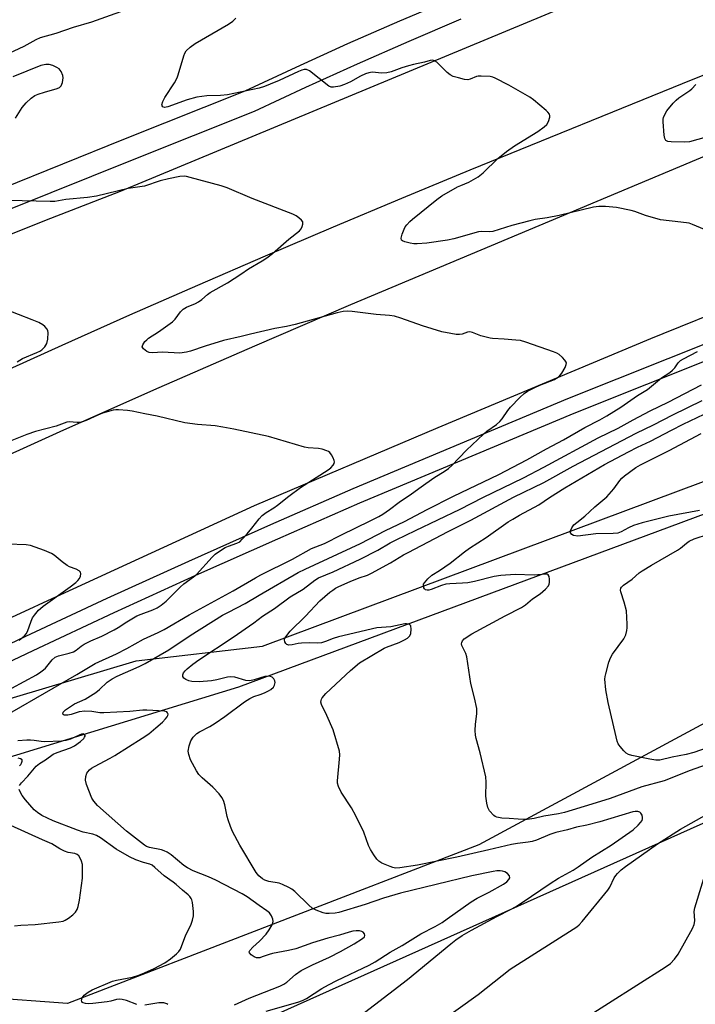
# Model space of a CAD drawing. Units: inches. Extents: x 1237769 to 1243769, y 557453 to 561453.
# Drawn here: x 1239391 to 1239608, y 558521 to 558838 of the extents above; entities that cross this region are included whole.
import ezdxf

# ---------------------------------------------------------------- set-up
doc = ezdxf.new("R2010")
doc.units = ezdxf.units.IN
doc.header["$MEASUREMENT"] = 0
for name, color, linetype in [('BLDG-Footprint', 5, 'Continuous'), ('HYDRO-Canal', 164, 'Continuous'), ('NTRL-Trees', 3, 'Continuous'), ('TRANS-Road', 130, 'Continuous'), ('TRANS-Street Sidewalk', 7, 'Continuous'), ('Undefined', 1, 'Continuous')]:
    doc.layers.add(name, color=color, linetype=linetype)

msp = doc.modelspace()

# ---------------------------------------------------------------- linework, layer by layer
at = {"layer": 'BLDG-Footprint', "elevation": 533.78}
msp.add_lwpolyline([(1239770.87, 558159.24), (1239596.94, 558081.39), (1239588.26, 558100.77), (1239578.46, 558096.38), (1239566.85, 558122.3), (1239576.99, 558126.84), (1239565.92, 558151.56), (1239577.52, 558156.75), (1239575.38, 558161.53), (1239557.93, 558175.48), (1239565.35, 558185.1), (1239547.89, 558199.5), (1239554.2, 558209.64), (1239537.59, 558222.94), (1239516.7, 558269.61), (1239519.78, 558270.99), (1239491.49, 558334.19), (1239490.08, 558333.56), (1239444.17, 558436.11), (1239402.94, 558445.04), (1239394.68, 558463.49), (1239445.75, 558486.35), (1239438.58, 558502.37), (1239670.45, 558606.17)], dxfattribs=at)
at = {"layer": 'HYDRO-Canal'}
msp.add_lwpolyline([(1239650.37, 558693.28), (1239461.69, 558623.2), (1239385.04, 558599.79), (1239361.03, 558595.5), (1239343.99, 558593.36), (1239329.77, 558591.82), (1239303.15, 558583.67), (1239282.03, 558573.27), (1239184.1, 558517.3), (1239127.47, 558484.81), (1239089.31, 558459.36), (1239051.54, 558431.94), (1239022.56, 558408.92), (1239003.07, 558391.92), (1238988.13, 558380.95), (1238944.83, 558325.75), (1238853.08, 558209.88), (1238810.07, 558138.1), (1238780.93, 558074.77), (1238772.79, 558027.03), (1238764.1, 557997.71)], dxfattribs=at)
at = {"layer": 'NTRL-Trees'}
msp.add_lwpolyline([(1239644.3, 558629.4), (1239538.87, 558572.63), (1239406.79, 558521.65), (1239328.01, 558527.44), (1239282.82, 558544.82), (1239285.14, 558572.63), (1239339.59, 558605.07), (1239428.8, 558631.72), (1239469.36, 558636.35), (1239835.47, 558773.06)], dxfattribs=at)
at = {"layer": 'TRANS-Road'}
for points in [[(1239665.36, 558841.13), (1239607.6, 558818.33), (1239536.01, 558789.26), (1239514.05, 558780.16), (1239492.14, 558770.95), (1239470.28, 558761.62), (1239448.47, 558752.18), (1239426.7, 558742.63), (1239404.99, 558732.96), (1239383.33, 558723.18), (1239361.72, 558713.28), (1239340.16, 558703.27), (1239318.65, 558693.15), (1239294.55, 558681.85), (1239270.49, 558670.44), (1239246.48, 558658.93), (1239222.52, 558647.32), (1239198.61, 558635.6), (1239174.76, 558623.78), (1239150.95, 558611.86), (1239127.2, 558599.83), (1239103.49, 558587.71)], [(1239103.58, 558643.89), (1239127.95, 558655.85), (1239152.42, 558667.61), (1239176.99, 558679.17), (1239201.64, 558690.54), (1239223.67, 558700.18), (1239245.75, 558709.73), (1239267.87, 558719.18), (1239290.02, 558728.52), (1239312.22, 558737.77), (1239334.46, 558746.92), (1239356.75, 558755.97), (1239379.07, 558764.91), (1239401.43, 558773.76), (1239423.84, 558782.5), (1239565.88, 558841.48)], [(1238844.13, 558416.25), (1238868.23, 558430.17), (1238892.41, 558443.95), (1238922.12, 558460.86), (1238951.92, 558477.6), (1238981.81, 558494.18), (1239011.79, 558510.6), (1239041.85, 558526.87), (1239072, 558542.97), (1239102.24, 558558.91), (1239132.56, 558574.69), (1239162.97, 558590.31), (1239193.46, 558605.76), (1239223.52, 558620.57), (1239253.66, 558635.22), (1239283.89, 558649.68), (1239314.21, 558663.97), (1239344.6, 558678.09), (1239375.08, 558692.03), (1239405.63, 558705.8), (1239436.26, 558719.38), (1239466.98, 558732.8), (1239497.77, 558746.03), (1239622.08, 558798.17)], [(1239663.14, 558763), (1239597.93, 558736.66), (1239593.96, 558735.05), (1239525.68, 558706.5), (1239466.77, 558681.43), (1239404.54, 558652.88), (1239388.8, 558645.57), (1239343.89, 558624.71), (1239288.61, 558596.69), (1239256.28, 558580), (1239168.82, 558534.53), (1239127.63, 558510.97)]]:
    msp.add_lwpolyline(points, dxfattribs=at)
at = {"layer": 'TRANS-Street Sidewalk'}
for points in [[(1239097.54, 558657.26), (1239116.71, 558666.83), (1239136, 558676.17), (1239155.4, 558685.28), (1239174.91, 558694.14), (1239194.49, 558702.75), (1239207.82, 558708.61), (1239219.15, 558713.6), (1239243.94, 558724.24), (1239268.79, 558734.63), (1239307.65, 558751.05), (1239346.63, 558767.29), (1239385.7, 558783.31), (1239424.84, 558799.14), (1239463.86, 558814.67), (1239480.19, 558822.29), (1239496.82, 558829.83), (1239513.54, 558837.18), (1239530.34, 558844.35)], [(1239533.13, 558837.7), (1239516.41, 558830.57), (1239499.76, 558823.25), (1239483.2, 558815.74), (1239466.72, 558808.05), (1239427.53, 558792.45), (1239388.41, 558776.64), (1239349.38, 558760.63), (1239310.44, 558744.41), (1239271.58, 558727.99), (1239246.75, 558717.6), (1239222.02, 558706.99), (1239197.39, 558696.16), (1239185.3, 558690.84), (1239177.85, 558687.56), (1239158.42, 558678.73), (1239139.1, 558669.66), (1239119.89, 558660.36), (1239100.8, 558650.83)]]:
    msp.add_lwpolyline(points, dxfattribs=at)
for points in [[(1239119.16, 558499.17, 0), (1239172.91, 558528.43, 0), (1239256.15, 558571.53, 0), (1239315.65, 558601.64, 0), (1239341.46, 558614.5, 0), (1239367.38, 558627.14, 0), (1239393.41, 558639.56, 0), (1239419.54, 558651.75, 0), (1239445.78, 558663.71, 0), (1239472.12, 558675.46, 0), (1239498.55, 558686.97, 0), (1239567.48, 558715.87, 0), (1239695.78, 558767.04, 0)], [(1239639.92, 558739.26, 0), (1239569.41, 558711.13, 0), (1239500.56, 558682.27, 0), (1239474.18, 558670.78, 0), (1239447.88, 558659.06, 0), (1239421.68, 558647.11, 0), (1239395.59, 558634.93, 0), (1239369.6, 558622.54, 0), (1239343.72, 558609.92, 0), (1239317.94, 558597.08, 0), (1239285.57, 558580.69, 0), (1239258.48, 558566.98, 0), (1239175.3, 558523.92, 0), (1239121.62, 558494.69, 0)]]:
    msp.add_polyline3d(points, dxfattribs=at)
at = {"layer": 'Undefined'}
for points, elevation in [([(1239429.82, 558842.15), (1239414.48, 558836.71), (1239408.64, 558834.97), (1239403.02, 558833.06), (1239398, 558831.69), (1239396.65, 558831.09), (1239392.74, 558828.93), (1239384.85, 558825.29)], 520), ([(1239611.38, 558770.21), (1239607.51, 558771.79), (1239606.39, 558772.14), (1239603.78, 558772.52), (1239597.26, 558773.21), (1239592.43, 558774.63), (1239588.95, 558775.97), (1239587.84, 558776.29), (1239583.09, 558777.24), (1239579.54, 558777.53), (1239577.45, 558777.59), (1239575.73, 558777.34), (1239564.66, 558774.66), (1239560.83, 558773.92), (1239556.94, 558773.32), (1239555.27, 558772.96), (1239549.47, 558771.42), (1239543.38, 558769.53), (1239542.2, 558769.41), (1239539.84, 558769.54), (1239538.72, 558769.41), (1239530.8, 558767.2), (1239528.81, 558766.76), (1239522.22, 558765.79), (1239519.03, 558765.55), (1239517.95, 558765.59), (1239516.78, 558765.79), (1239515.06, 558766.19), (1239514.34, 558766.48), (1239514.03, 558766.77), (1239513.95, 558767.39), (1239514.27, 558768.68), (1239514.85, 558770.28), (1239515.25, 558771.02), (1239515.76, 558771.69), (1239516.71, 558772.73), (1239517.56, 558773.51), (1239525.36, 558779.76), (1239527.01, 558780.97), (1239532.07, 558783.82), (1239533.12, 558784.32), (1239535.68, 558785.32), (1239538.66, 558787.05), (1239540.22, 558788.36), (1239545.01, 558792.95), (1239547.72, 558795.18), (1239550.35, 558796.97), (1239557.78, 558801.64), (1239559.88, 558803.09), (1239560.69, 558803.86), (1239561.23, 558804.85), (1239561.65, 558806.18), (1239561.68, 558806.69), (1239561.56, 558807.16), (1239561.08, 558807.78), (1239560.45, 558808.37), (1239556.4, 558811.8), (1239555.23, 558812.68), (1239548.52, 558816.48), (1239544.15, 558818.8), (1239543.35, 558819.1), (1239542.5, 558819.26), (1239539.57, 558819.42), (1239538.71, 558819.36), (1239538.16, 558819.25), (1239536.1, 558818.42), (1239535.32, 558818.23), (1239534.23, 558818.32), (1239532.29, 558818.81), (1239530.65, 558819.32), (1239529.64, 558819.83), (1239528.75, 558820.58), (1239525.36, 558823.89), (1239524.66, 558824.34), (1239523.98, 558824.49), (1239523.24, 558824.42), (1239521.38, 558823.87), (1239517.94, 558823.16), (1239516.31, 558822.73), (1239514.17, 558822.07), (1239510.75, 558820.78), (1239509.38, 558820.41), (1239507.74, 558820.33), (1239504.64, 558820.64), (1239503.55, 558820.49), (1239502.48, 558820.1), (1239500.91, 558819.39), (1239497.63, 558817.59), (1239495.76, 558816.69), (1239494.26, 558816.2), (1239492.23, 558815.84), (1239491.4, 558815.89), (1239490.66, 558816.22), (1239484.46, 558821.06), (1239483.5, 558821.52), (1239482.76, 558821.53), (1239481.99, 558821.33), (1239480.93, 558820.92), (1239474.76, 558818.05), (1239471.88, 558816.81), (1239470.03, 558816.1), (1239468.33, 558815.58), (1239458.15, 558813.35), (1239455.9, 558813.15), (1239451.48, 558813.09), (1239448.29, 558812.66), (1239445.2, 558811.82), (1239439.03, 558809.52), (1239437.97, 558809.36), (1239437.37, 558809.55), (1239437.15, 558809.83), (1239437.07, 558810.23), (1239437.34, 558811.25), (1239438.04, 558812.55), (1239441.09, 558817.3), (1239441.95, 558818.83), (1239442.33, 558819.86), (1239444.14, 558825.94), (1239444.46, 558826.75), (1239444.9, 558827.49), (1239446.15, 558828.71), (1239447.75, 558829.88), (1239458.43, 558836.08), (1239459.86, 558837.02), (1239460.82, 558838.03)], 520), ([(1239390.1, 558805.92), (1239392.18, 558809.32), (1239393.48, 558810.81), (1239395.13, 558812.37), (1239396.27, 558813.18), (1239397.36, 558813.63), (1239399.35, 558814.28), (1239403.47, 558815.4), (1239404.18, 558815.77), (1239404.72, 558816.33), (1239405.16, 558817.38), (1239405.38, 558818.82), (1239405.26, 558819.63), (1239404.72, 558820.86), (1239404.1, 558821.7), (1239403.39, 558822.2), (1239402.03, 558822.81), (1239400.89, 558823.11), (1239399.77, 558823.15), (1239398.23, 558822.78), (1239389.2, 558819.21)], 518), ([(1239613.84, 558800.36), (1239606.53, 558798.32), (1239605.08, 558798.21), (1239600.66, 558798.3), (1239599.56, 558798.42), (1239598.92, 558798.7), (1239598.59, 558799.34), (1239598.41, 558800.46), (1239598.06, 558804.68), (1239598.08, 558805.56), (1239598.18, 558806.09), (1239598.58, 558807.05), (1239599.29, 558808.21), (1239601.25, 558810.67), (1239602.21, 558811.7), (1239603.11, 558812.38), (1239606.65, 558814.78), (1239607.31, 558815.37), (1239608.58, 558816.74)], 522), ([(1239389.01, 558615.34), (1239409.73, 558627.27), (1239415.66, 558630.77), (1239422.52, 558633.92), (1239425.81, 558635.62), (1239431.18, 558638.62), (1239435.85, 558640.77), (1239437.8, 558641.76), (1239445.83, 558646.41), (1239459.94, 558654.11), (1239467.14, 558658.36), (1239468.9, 558659.33), (1239479, 558664.36), (1239485.12, 558667.7), (1239489.29, 558669.34), (1239494.73, 558672.14), (1239503.97, 558676.63), (1239506.74, 558678.06), (1239508, 558678.8), (1239510.22, 558680.28), (1239513.33, 558682.57), (1239517.27, 558685.28), (1239520.31, 558687.53), (1239524.46, 558690.41), (1239528.05, 558692.64), (1239529.1, 558693.39), (1239530.16, 558694.38), (1239534.89, 558699.26), (1239540.32, 558704.41), (1239541.46, 558705.36), (1239544.54, 558707.58), (1239545.65, 558708.51), (1239546.39, 558709.39), (1239548.16, 558712.06), (1239549, 558713.12), (1239552.03, 558716.25), (1239553.38, 558717.52), (1239554.48, 558718.26), (1239556.83, 558719.46), (1239558.43, 558720.19), (1239563.12, 558721.99), (1239563.85, 558722.38), (1239564.67, 558722.99), (1239565.55, 558724.04), (1239566.57, 558725.83), (1239566.97, 558726.84), (1239567, 558727.32), (1239566.94, 558727.54), (1239566.52, 558728.19), (1239565.73, 558729.02), (1239564.63, 558729.98), (1239563.91, 558730.44), (1239562.86, 558730.87), (1239553.92, 558733.96), (1239552.22, 558734.47), (1239550.79, 558734.68), (1239547.01, 558735), (1239543.29, 558735.13), (1239542.46, 558735.23), (1239539.48, 558736.01), (1239536.81, 558737.12), (1239536.01, 558737.3), (1239535.24, 558737.19), (1239533.49, 558736.57), (1239532.71, 558736.41), (1239531.58, 558736.47), (1239529.85, 558736.74), (1239526.97, 558737.33), (1239520.78, 558739.23), (1239513.82, 558741.74), (1239511.84, 558742.34), (1239510.16, 558742.59), (1239505.92, 558742.92), (1239498.21, 558743.85), (1239496.73, 558743.97), (1239495.31, 558743.83), (1239493.36, 558743.42), (1239479.94, 558739.68), (1239477.08, 558739.05), (1239473.32, 558738.37), (1239465.57, 558736.57), (1239462.52, 558735.78), (1239456.85, 558734.56), (1239450.98, 558732.69), (1239446.3, 558731.09), (1239444.96, 558730.73), (1239442.83, 558730.5), (1239437.26, 558730.73), (1239434.08, 558730.61), (1239433, 558730.71), (1239432.23, 558731.02), (1239431.13, 558731.86), (1239430.79, 558732.47), (1239430.93, 558733.1), (1239431.65, 558734.17), (1239432.22, 558734.77), (1239432.79, 558735.22), (1239436.05, 558737.29), (1239440.49, 558740.56), (1239441.31, 558741.38), (1239443.11, 558743.72), (1239443.88, 558744.53), (1239445.02, 558745.22), (1239447.93, 558746.43), (1239448.89, 558746.93), (1239449.94, 558747.68), (1239451.73, 558749.31), (1239452.59, 558749.94), (1239458.11, 558753.08), (1239462.42, 558755.79), (1239464.92, 558757.51), (1239469.33, 558760.11), (1239470.79, 558761.07), (1239472.58, 558762.49), (1239477.86, 558767.04), (1239481.29, 558769.72), (1239481.82, 558770.33), (1239482.17, 558771.07), (1239482.36, 558771.84), (1239482.32, 558772.58), (1239481.92, 558773.19), (1239481.1, 558773.91), (1239480.18, 558774.56), (1239479.13, 558775.09), (1239466.05, 558780.1), (1239458.09, 558783.5), (1239456.13, 558784.14), (1239446.18, 558786.88), (1239445.04, 558787.16), (1239444.19, 558787.28), (1239442.8, 558787.16), (1239439.17, 558786.44), (1239436.57, 558785.74), (1239431.5, 558784.12), (1239426.26, 558783.27), (1239416.13, 558780.87), (1239413.21, 558780.39), (1239406.22, 558779.75), (1239402.66, 558779.14), (1239401.25, 558779.11), (1239383.1, 558779.58)], 518), ([(1239390.58, 558727.71), (1239392.33, 558728.72), (1239396.89, 558730.64), (1239397.86, 558731.13), (1239398.52, 558731.57), (1239399.47, 558732.45), (1239400.11, 558733.52), (1239400.42, 558734.97), (1239400.54, 558737.04), (1239400.44, 558737.6), (1239400.22, 558738.11), (1239399.53, 558739.03), (1239398.87, 558739.59), (1239397.6, 558740.26), (1239395.44, 558741.17), (1239369.01, 558751.42)], 516), ([(1239460.43, 558521.25), (1239465.13, 558523.38), (1239474.92, 558527.18), (1239476.22, 558527.84), (1239477.21, 558528.46), (1239480.03, 558530.98), (1239481.8, 558532.24), (1239485.43, 558534.12), (1239490.89, 558536.53), (1239494.45, 558538.33), (1239498.81, 558540.79), (1239501.55, 558542.52), (1239502.11, 558543.07), (1239502.29, 558543.47), (1239502.16, 558544.05), (1239501.73, 558544.55), (1239501.34, 558544.79), (1239500.59, 558544.96), (1239499.49, 558544.96), (1239498.37, 558544.85), (1239497.28, 558544.6), (1239494.09, 558543.59), (1239490.4, 558542.63), (1239485.42, 558541.16), (1239480.1, 558539.25), (1239477.78, 558538.7), (1239472.65, 558537.73), (1239471.51, 558537.42), (1239469.33, 558536.6), (1239468.5, 558536.36), (1239467.94, 558536.29), (1239467.42, 558536.35), (1239466.7, 558536.65), (1239465.8, 558537.24), (1239465.19, 558537.9), (1239465.15, 558538.28), (1239465.34, 558538.69), (1239466.25, 558539.75), (1239468.41, 558541.67), (1239470.55, 558543.96), (1239471.58, 558545.28), (1239472.49, 558546.96), (1239472.77, 558547.96), (1239472.68, 558548.77), (1239472.3, 558549.82), (1239471.69, 558550.74), (1239470.84, 558551.43), (1239468.31, 558553.09), (1239464.49, 558555.9), (1239462.9, 558556.87), (1239454.45, 558561.23), (1239452.09, 558562.28), (1239447.1, 558564.26), (1239445.28, 558565.18), (1239444.09, 558565.99), (1239440.07, 558569.39), (1239438.83, 558570.24), (1239437.77, 558570.71), (1239436.95, 558570.96), (1239433.13, 558571.69), (1239432.17, 558572.06), (1239431.47, 558572.5), (1239425.7, 558576.98), (1239416.43, 558585.28), (1239415.28, 558586.63), (1239414.64, 558587.62), (1239412.89, 558591.96), (1239412.53, 558593.35), (1239412.61, 558594.5), (1239412.96, 558595.59), (1239413.26, 558596.05), (1239413.84, 558596.67), (1239414.5, 558597.2), (1239415.46, 558597.8), (1239420.47, 558600.41), (1239421.97, 558601.27), (1239430.72, 558606.8), (1239432.87, 558608.26), (1239435.17, 558610.13), (1239437.26, 558612.02), (1239438.25, 558613.04), (1239438.76, 558613.67), (1239439, 558614.1), (1239439.08, 558614.51), (1239438.93, 558615.03), (1239438.64, 558615.28), (1239437.95, 558615.47), (1239432.26, 558615.87), (1239430.96, 558615.83), (1239426.74, 558615.42), (1239418.44, 558614.94), (1239417.13, 558615.02), (1239414.62, 558615.43), (1239412.3, 558615.48), (1239410.57, 558615.33), (1239407.98, 558614.46), (1239406.88, 558614.26), (1239406.1, 558614.21), (1239405.67, 558614.28), (1239405.37, 558614.49), (1239405.27, 558614.84), (1239405.39, 558615.22), (1239406.12, 558615.94), (1239408.06, 558617.27), (1239409.07, 558617.83), (1239412.4, 558619.39), (1239415.9, 558621.56), (1239417.06, 558622.45), (1239419.54, 558624.78), (1239421.16, 558625.92), (1239422.73, 558626.73), (1239429.79, 558629.88), (1239431.69, 558630.87), (1239439.29, 558635.23), (1239446.21, 558639.84), (1239456.58, 558646.29), (1239458.44, 558647.33), (1239463.84, 558650.04), (1239468.35, 558652.77), (1239480.82, 558659.99), (1239483.13, 558661.15), (1239500.85, 558669.36), (1239508.87, 558673.49), (1239514.95, 558676.41), (1239522.27, 558680.26), (1239530.76, 558684.55), (1239545.28, 558691.55), (1239554.24, 558696.17), (1239560.6, 558699.79), (1239566.05, 558702.6), (1239572.96, 558706.54), (1239577.68, 558709.06), (1239579.93, 558710.38), (1239584.45, 558713.13), (1239589.82, 558716.85), (1239593.07, 558718.81), (1239597.54, 558722.49), (1239600.21, 558724.28), (1239601.1, 558724.98), (1239601.84, 558725.79), (1239602.86, 558727.4), (1239603.6, 558728.08), (1239604.61, 558728.67), (1239609.11, 558730.95)], 520), ([(1239470.6, 558519.15), (1239480.76, 558522.05), (1239482.24, 558522.57), (1239483.5, 558523.28), (1239488.42, 558526.43), (1239490.58, 558527.64), (1239493.28, 558529.02), (1239503.66, 558533.99), (1239505.55, 558535.01), (1239510.45, 558538.12), (1239514.24, 558540.29), (1239520.23, 558543.99), (1239524.86, 558546.41), (1239527.05, 558547.68), (1239528.73, 558548.79), (1239536.42, 558554.35), (1239538.29, 558555.47), (1239542.16, 558557.45), (1239546.81, 558560.02), (1239547.9, 558560.73), (1239548.55, 558561.43), (1239548.79, 558562.03), (1239548.72, 558562.62), (1239548.11, 558563.35), (1239547.24, 558563.94), (1239546.5, 558564.18), (1239545.72, 558564.27), (1239544.64, 558564.24), (1239543.51, 558564.06), (1239536.62, 558562.61), (1239513.67, 558557.06), (1239508.24, 558555.44), (1239502.36, 558553.48), (1239493.95, 558550.9), (1239492.71, 558550.62), (1239490.78, 558550.5), (1239489.69, 558550.58), (1239488.86, 558550.79), (1239486.68, 558551.6), (1239485.4, 558552.25), (1239484.28, 558553.19), (1239479.74, 558557.64), (1239478.84, 558558.34), (1239477.85, 558558.9), (1239475.78, 558559.91), (1239474.73, 558560.33), (1239471.42, 558560.81), (1239470.18, 558561.25), (1239469.35, 558561.71), (1239468.25, 558562.63), (1239467.35, 558563.77), (1239462.14, 558572.54), (1239459.8, 558576.91), (1239459.11, 558578.49), (1239458.33, 558580.62), (1239458.02, 558581.74), (1239457.27, 558585.49), (1239456.82, 558586.81), (1239456.35, 558587.81), (1239455.48, 558588.97), (1239453.5, 558591.11), (1239449.98, 558594.1), (1239448.98, 558595.17), (1239448.24, 558596.36), (1239446.32, 558599.89), (1239445.7, 558601.57), (1239445.56, 558602.69), (1239445.85, 558604.34), (1239446.39, 558605.94), (1239447.17, 558607.15), (1239448.29, 558608.33), (1239449.18, 558608.92), (1239452.44, 558610.55), (1239454.15, 558611.63), (1239457.27, 558613.75), (1239463.64, 558618.48), (1239465.33, 558619.61), (1239466.61, 558620.25), (1239468.62, 558620.88), (1239470.02, 558621.44), (1239471.33, 558622.06), (1239472.07, 558622.5), (1239472.88, 558623.24), (1239473.28, 558623.85), (1239473.5, 558624.69), (1239473.4, 558625.3), (1239473, 558625.93), (1239472.45, 558626.44), (1239472.02, 558626.68), (1239471.2, 558626.79), (1239470.13, 558626.64), (1239466.69, 558625.55), (1239465.38, 558625.3), (1239464.09, 558625.4), (1239460.5, 558626.41), (1239459.26, 558626.56), (1239458.17, 558626.42), (1239454.76, 558625.57), (1239453.07, 558625.26), (1239449.02, 558624.91), (1239446.75, 558625), (1239445.69, 558625.24), (1239444.73, 558625.63), (1239444.15, 558626.1), (1239443.79, 558626.69), (1239443.76, 558627.13), (1239444.06, 558627.82), (1239444.56, 558628.5), (1239445.18, 558629.11), (1239446.98, 558630.59), (1239448.95, 558632.04), (1239459.99, 558639.29), (1239466.57, 558643.92), (1239469.35, 558645.98), (1239473.27, 558648.51), (1239478.31, 558652.18), (1239482.46, 558654.72), (1239486.25, 558657.58), (1239487.39, 558658.31), (1239492.08, 558660.24), (1239500.75, 558664.27), (1239506.44, 558667.25), (1239510.37, 558669.52), (1239512.36, 558670.57), (1239518.49, 558673.56), (1239532.86, 558680.35), (1239540.14, 558684.16), (1239553.17, 558690.42), (1239559.76, 558693.85), (1239577.24, 558703.26), (1239583.59, 558706.38), (1239588.41, 558709.04), (1239593.9, 558711.9), (1239599.63, 558714.73), (1239610.4, 558720.25)], 522), ([(1239549.04, 558551.82), (1239550.61, 558552.69), (1239552.77, 558554.05), (1239561.75, 558560.2), (1239564.48, 558561.86), (1239569.14, 558564.48), (1239570.74, 558565.5), (1239575.2, 558568.67), (1239581.33, 558572.51), (1239588.4, 558577.42), (1239590.09, 558578.96), (1239590.84, 558579.79), (1239591.3, 558580.44), (1239591.47, 558580.9), (1239591.48, 558581.38), (1239591.28, 558582.11), (1239590.93, 558582.76), (1239590.6, 558583.09), (1239589.91, 558583.31), (1239589.11, 558583.33), (1239588.28, 558583.19), (1239577.74, 558579.98), (1239573.6, 558578.95), (1239570.26, 558578.31), (1239567.35, 558577.42), (1239563.62, 558576.59), (1239561.69, 558575.89), (1239557.37, 558574.09), (1239556.05, 558573.68), (1239554.72, 558573.42), (1239551.28, 558573.01), (1239549.38, 558572.66), (1239542.06, 558571.04), (1239531.85, 558568.61), (1239519.14, 558566.09), (1239513.45, 558565.22), (1239512.09, 558565.16), (1239511.25, 558565.31), (1239510.42, 558565.59), (1239507.69, 558566.74), (1239506.73, 558567.38), (1239506.12, 558567.98), (1239505.11, 558569.4), (1239504.04, 558571.13), (1239503.45, 558572.43), (1239501.95, 558576.68), (1239499.34, 558581.91), (1239497.96, 558584.47), (1239494.65, 558589.56), (1239493.82, 558591.31), (1239493.53, 558592.35), (1239493.5, 558593.2), (1239494.16, 558600.07), (1239494.21, 558601.48), (1239494.08, 558602.62), (1239492.04, 558609.5), (1239490.09, 558614.13), (1239488.38, 558617.69), (1239488.18, 558618.44), (1239488.19, 558618.9), (1239488.31, 558619.33), (1239488.58, 558619.82), (1239489.73, 558621.15), (1239497.64, 558628.6), (1239500.6, 558631.07), (1239508.5, 558635.73), (1239509.24, 558636.06), (1239513.25, 558637.51), (1239515.03, 558638.39), (1239515.98, 558639), (1239516.68, 558639.75), (1239517.02, 558640.46), (1239517.19, 558641.85), (1239517.02, 558642.86), (1239516.75, 558643.2), (1239516.37, 558643.4), (1239515.66, 558643.55), (1239515.14, 558643.55), (1239510.62, 558642.56), (1239506.14, 558642.28), (1239493.82, 558639.35), (1239492.14, 558638.82), (1239489.68, 558637.86), (1239488.37, 558637.48), (1239487.21, 558637.36), (1239484.52, 558637.44), (1239481.89, 558637.38), (1239480.84, 558637.23), (1239478.9, 558636.76), (1239477.86, 558636.71), (1239477.19, 558636.89), (1239476.87, 558637.19), (1239476.54, 558637.79), (1239476.45, 558638.47), (1239476.59, 558638.95), (1239476.86, 558639.43), (1239478.33, 558641.25), (1239483.25, 558646.02), (1239487.85, 558650.96), (1239491.01, 558653.7), (1239491.95, 558654.4), (1239492.88, 558654.98), (1239493.95, 558655.54), (1239497.5, 558657.11), (1239500.43, 558658.27), (1239503.1, 558659.23), (1239504.35, 558659.82), (1239510.52, 558663.14), (1239514.71, 558665.71), (1239516.17, 558666.51), (1239529.05, 558673.21), (1239536.32, 558676.83), (1239550.02, 558684.19), (1239559.71, 558688.98), (1239569.2, 558694.21), (1239589.41, 558704.78), (1239595.02, 558707.44), (1239601.13, 558710.62), (1239610.61, 558715.31)], 524), ([(1239625.48, 558603.08), (1239606.7, 558596.46), (1239598.42, 558593.14), (1239591.22, 558591.17), (1239581, 558587.51), (1239575.17, 558585.63), (1239566.37, 558582.95), (1239564.46, 558582.56), (1239559.76, 558581.78), (1239556.65, 558581.07), (1239554.41, 558580.75), (1239553.25, 558580.72), (1239551.48, 558580.8), (1239548.65, 558581.06), (1239546.27, 558581.17), (1239544.66, 558581.44), (1239544.17, 558581.68), (1239543.73, 558582.03), (1239542.35, 558583.56), (1239541.78, 558584.56), (1239541.41, 558585.95), (1239541.11, 558588.25), (1239541.22, 558592.71), (1239541.08, 558594.48), (1239539.33, 558602.09), (1239537.98, 558606.77), (1239537.78, 558607.84), (1239537.74, 558609.3), (1239537.83, 558611.35), (1239538.28, 558614.67), (1239538.21, 558616.38), (1239537.48, 558619.81), (1239536.32, 558624.45), (1239535.03, 558632.94), (1239534.68, 558634.02), (1239533.46, 558636.62), (1239533.34, 558637.12), (1239533.37, 558637.57), (1239533.63, 558638.14), (1239534.17, 558638.71), (1239536.66, 558640.38), (1239547.32, 558646.13), (1239552.55, 558648.82), (1239553.82, 558649.68), (1239556.14, 558651.62), (1239558.55, 558653.22), (1239560.33, 558654.72), (1239561.26, 558655.76), (1239561.47, 558656.25), (1239561.56, 558656.8), (1239561.57, 558657.93), (1239561.46, 558658.73), (1239561.17, 558659.31), (1239560.8, 558659.48), (1239560.33, 558659.52), (1239556.66, 558659.13), (1239550.5, 558659.37), (1239545.92, 558659.08), (1239543.75, 558658.7), (1239537.52, 558657.19), (1239535.29, 558656.76), (1239533.59, 558656.56), (1239529.54, 558656.39), (1239528.25, 558656.24), (1239526.88, 558655.84), (1239523.6, 558654.62), (1239522.78, 558654.41), (1239522.25, 558654.37), (1239521.75, 558654.48), (1239521.39, 558654.74), (1239521.17, 558655.13), (1239521.05, 558655.82), (1239521.15, 558656.28), (1239521.4, 558656.74), (1239522.49, 558658.01), (1239523.78, 558659.14), (1239526.28, 558660.68), (1239529.64, 558663.05), (1239534.25, 558666.69), (1239535.85, 558667.86), (1239541.18, 558671.31), (1239548.29, 558676.25), (1239549.75, 558677.19), (1239551.96, 558678.46), (1239558.14, 558681.78), (1239561.58, 558684.08), (1239566.53, 558687.19), (1239579.27, 558694.72), (1239586.9, 558698.78), (1239589.82, 558700.26), (1239594.04, 558702.24), (1239600.72, 558705.77), (1239604.54, 558707.69), (1239617.97, 558714.11)], 526), ([(1239388.9, 558622.86), (1239396.83, 558627.23), (1239398.22, 558628.11), (1239399.06, 558628.76), (1239399.66, 558629.35), (1239401.83, 558632.02), (1239402.86, 558632.81), (1239403.89, 558633.23), (1239407.35, 558634.11), (1239408.69, 558634.6), (1239409.53, 558635.11), (1239411.14, 558636.35), (1239412.13, 558636.98), (1239414.23, 558638.07), (1239417.79, 558639.62), (1239421.79, 558641.65), (1239423.01, 558642.36), (1239425.8, 558644.22), (1239429.08, 558646.07), (1239430.39, 558646.69), (1239434.2, 558648.02), (1239435.61, 558648.72), (1239436.82, 558649.5), (1239438.41, 558650.78), (1239442.93, 558655.38), (1239444.15, 558656.35), (1239447.28, 558658.61), (1239448.19, 558659.38), (1239453.18, 558664.92), (1239454.24, 558665.95), (1239455.9, 558667.15), (1239457.38, 558668.07), (1239458.43, 558668.52), (1239461.12, 558669.4), (1239462.08, 558669.93), (1239462.91, 558670.7), (1239464.43, 558672.43), (1239465.92, 558674.22), (1239468.28, 558677.3), (1239469.27, 558678.36), (1239470.61, 558679.34), (1239472.99, 558680.79), (1239474.18, 558681.61), (1239477.81, 558684.53), (1239481.65, 558687.3), (1239490.48, 558692.95), (1239491.35, 558693.68), (1239492.08, 558694.46), (1239492.46, 558695.08), (1239492.53, 558695.54), (1239492.42, 558696.04), (1239492.09, 558696.82), (1239491.51, 558697.85), (1239491, 558698.53), (1239490.58, 558698.88), (1239490.11, 558699.14), (1239488.53, 558699.65), (1239487.41, 558699.83), (1239484.02, 558700.11), (1239482.89, 558700.31), (1239471.3, 558703.7), (1239460.21, 558706.09), (1239456.71, 558706.73), (1239454.19, 558707.09), (1239448.53, 558707.59), (1239444.5, 558708.08), (1239435.59, 558710.23), (1239431.56, 558710.97), (1239427.51, 558711.86), (1239426.06, 558712.08), (1239423.15, 558712.29), (1239422.28, 558712.27), (1239421.42, 558712.14), (1239418.01, 558711.22), (1239416.48, 558710.59), (1239412.8, 558708.81), (1239411.58, 558708.37), (1239410.77, 558708.22), (1239409.88, 558708.17), (1239407.34, 558708.37), (1239406.56, 558708.3), (1239403.14, 558706.97), (1239396.53, 558705.3), (1239393.73, 558704.36), (1239387.86, 558701.95)], 516), ([(1239609.7, 558679.95), (1239599.89, 558678.09), (1239591.33, 558675.99), (1239588.56, 558675.08), (1239586.92, 558674.33), (1239584.56, 558673.08), (1239583.47, 558672.7), (1239582.02, 558672.53), (1239576.45, 558672.42), (1239570.63, 558671.75), (1239569.31, 558671.9), (1239568.7, 558672.22), (1239568.36, 558672.75), (1239568.31, 558673.4), (1239568.75, 558674.38), (1239569.43, 558675.32), (1239570.3, 558676.12), (1239572.95, 558678.09), (1239576.17, 558681.17), (1239580.01, 558684.31), (1239582.28, 558686.91), (1239584.12, 558689.52), (1239584.84, 558690.35), (1239585.66, 558691.04), (1239589.32, 558693.71), (1239590.8, 558694.57), (1239600.04, 558699.19), (1239610.25, 558704.62)], 528), ([(1239614.37, 558604.48), (1239607.93, 558602.27), (1239605.47, 558601.58), (1239600.95, 558600.73), (1239597.05, 558599.83), (1239595.69, 558599.82), (1239593.78, 558600.07), (1239587.98, 558601.26), (1239586.9, 558601.59), (1239586.2, 558602.02), (1239585.4, 558602.81), (1239584.29, 558604.12), (1239583.66, 558605.06), (1239583.34, 558605.84), (1239582.96, 558607.23), (1239580.4, 558618.35), (1239579.64, 558622.35), (1239579.38, 558625.81), (1239579.44, 558626.67), (1239579.62, 558627.52), (1239580.64, 558631.22), (1239581.11, 558632.61), (1239581.83, 558633.85), (1239585.45, 558638.76), (1239586.04, 558640.05), (1239586.44, 558641.41), (1239586.54, 558642.26), (1239586.53, 558643.4), (1239586.26, 558647.69), (1239585.59, 558650.46), (1239584.46, 558653.82), (1239584.38, 558654.36), (1239584.52, 558655.02), (1239584.74, 558655.38), (1239585.31, 558655.94), (1239588.09, 558657.94), (1239590.41, 558659.9), (1239591.31, 558660.57), (1239594.3, 558662.39), (1239602.67, 558667.18), (1239603.68, 558667.9), (1239605.53, 558669.48), (1239606.42, 558670.09), (1239608.08, 558670.85), (1239612.67, 558672.38)], 528), ([(1239391.22, 558638.36), (1239392.37, 558639.16), (1239393.01, 558639.69), (1239393.52, 558640.33), (1239393.91, 558641.08), (1239395.1, 558644.38), (1239395.58, 558645.44), (1239396.21, 558646.37), (1239397.5, 558647.9), (1239398.1, 558648.5), (1239399.01, 558649.24), (1239407.64, 558655.41), (1239409.45, 558656.81), (1239410.1, 558657.42), (1239410.62, 558658.12), (1239410.94, 558658.89), (1239411.08, 558659.65), (1239411, 558660.1), (1239410.52, 558660.6), (1239409.54, 558661.1), (1239407.41, 558661.87), (1239406.67, 558662.27), (1239405.08, 558663.46), (1239402.52, 558665.57), (1239401.61, 558666.18), (1239399.42, 558667.09), (1239394.94, 558668.7), (1239393.47, 558668.89), (1239387.66, 558669.08)], 514), ([(1239391.41, 558591.64), (1239392.01, 558592.52), (1239394, 558594.66), (1239396.76, 558597.84), (1239397.8, 558598.69), (1239399.7, 558599.91), (1239402.15, 558601.66), (1239403.49, 558602.24), (1239407.69, 558603.69), (1239409.03, 558604.38), (1239410.92, 558605.78), (1239411.97, 558606.74), (1239412.27, 558607.14), (1239412.43, 558607.52), (1239412.43, 558607.7), (1239412.28, 558607.98), (1239411.82, 558608.19), (1239411.27, 558608.14), (1239410.53, 558607.86), (1239407.7, 558606.52), (1239406.26, 558606.13), (1239404.82, 558605.93), (1239399.35, 558605.67), (1239398.27, 558605.73), (1239396.1, 558606.07), (1239394.94, 558606.17), (1239393.76, 558606.16), (1239390.81, 558605.96)], 518), ([(1239391.35, 558597.96), (1239391.75, 558598.36), (1239392.05, 558598.8), (1239392.25, 558599.46), (1239392.2, 558599.84), (1239391.69, 558600.22), (1239390.92, 558600.42)], 516), ([(1239429.05, 558521.33), (1239425.73, 558522.59), (1239424.29, 558522.94), (1239423.42, 558523.02), (1239422.49, 558522.91), (1239420.69, 558522.42), (1239419.55, 558522.21), (1239414.89, 558521.65), (1239413.42, 558521.56), (1239412.55, 558521.63), (1239411.79, 558521.84), (1239411.59, 558521.96), (1239411.34, 558522.26), (1239411.28, 558522.7), (1239411.49, 558523.43), (1239412.14, 558524.28), (1239413.44, 558525.33), (1239414.67, 558526.07), (1239421.19, 558528.8), (1239422.53, 558529.15), (1239427.65, 558530.14), (1239429.35, 558530.68), (1239431.55, 558531.52), (1239434.58, 558532.92), (1239438.07, 558534.74), (1239439.89, 558535.95), (1239441.81, 558537.56), (1239442.57, 558538.36), (1239443.02, 558539.08), (1239444.73, 558543.7), (1239446.42, 558546.86), (1239446.95, 558548.45), (1239447.2, 558549.81), (1239447.19, 558551.24), (1239446.92, 558554.09), (1239446.74, 558554.9), (1239446.53, 558555.37), (1239446.1, 558555.96), (1239445.54, 558556.52), (1239443.72, 558558.02), (1239441.65, 558559.89), (1239440.76, 558560.58), (1239437.78, 558562.61), (1239434.83, 558565.35), (1239433.92, 558566.03), (1239433.2, 558566.35), (1239431.18, 558566.92), (1239428.74, 558567.77), (1239426.65, 558568.71), (1239422.4, 558571.17), (1239417.37, 558574.88), (1239416.12, 558575.64), (1239414.87, 558576.05), (1239411.8, 558576.71), (1239409.95, 558577.29), (1239402.22, 558580.34), (1239398.52, 558582.07), (1239397.11, 558582.99), (1239396.03, 558583.89), (1239393.29, 558587.06), (1239392.21, 558588.47), (1239391.54, 558589.64), (1239391.27, 558590.37)], 518), ([(1239596.25, 558572.95), (1239603.67, 558577.66), (1239612.18, 558582.43)], 526), ([(1239389.72, 558546.61), (1239391.77, 558546.83), (1239396.44, 558546.99), (1239404.03, 558547.86), (1239405.35, 558548.13), (1239406.07, 558548.44), (1239407.06, 558549.07), (1239408.48, 558550.16), (1239409.3, 558550.97), (1239409.83, 558551.87), (1239410.22, 558552.85), (1239410.62, 558554.86), (1239411.6, 558561.94), (1239411.63, 558564.53), (1239411.56, 558566.25), (1239411.3, 558567.35), (1239410.84, 558568.37), (1239410.39, 558569.05), (1239409.83, 558569.52), (1239409.12, 558569.79), (1239406.96, 558570.17), (1239405.86, 558570.54), (1239404.35, 558571.34), (1239401.77, 558572.95), (1239398.71, 558574.21), (1239388.6, 558578.84)], 516), ([(1239525.06, 558514.77), (1239538.61, 558524.52), (1239548.98, 558532.64), (1239570.33, 558546.31), (1239571.09, 558546.96), (1239572.05, 558548), (1239580.34, 558558.02), (1239580.96, 558558.98), (1239582.38, 558562.02), (1239582.82, 558562.74), (1239583.36, 558563.4), (1239584.63, 558564.59), (1239586.02, 558565.69), (1239596.25, 558572.95)], 526), ([(1239535.03, 558492.87), (1239598.73, 558533.31), (1239600.43, 558534.51), (1239601.72, 558535.91), (1239602.84, 558537.53), (1239607.44, 558545.72), (1239608.04, 558547.02), (1239608.18, 558547.55), (1239608.24, 558548.35), (1239608.08, 558551.23), (1239608.24, 558552.39), (1239613.13, 558568.43)], 528), ([(1239451.7, 558508.25), (1239452.27, 558507.74), (1239452.83, 558507.06), (1239456.26, 558502.52), (1239456.87, 558501.98), (1239457.58, 558501.77), (1239458.37, 558501.81), (1239460.03, 558502.11), (1239474.08, 558505.21), (1239475.53, 558505.41), (1239477.1, 558505.34), (1239477.89, 558505.58), (1239478.92, 558506.11), (1239485.61, 558510.04), (1239496.94, 558515.32), (1239499.35, 558516.63), (1239515.99, 558529.34), (1239529.87, 558540.86), (1239531.46, 558542.08), (1239533.56, 558543.5), (1239536.57, 558545.25), (1239544.63, 558549.59), (1239549.04, 558551.82)], 524), ([(1239438.95, 558521.29), (1239438.63, 558521.58), (1239437.69, 558521.86), (1239436.88, 558521.91), (1239436.11, 558521.86), (1239431.63, 558521.13)], 518)]:
    msp.add_lwpolyline(points, dxfattribs=dict(at, elevation=elevation))

doc.saveas('drawing.dxf')
